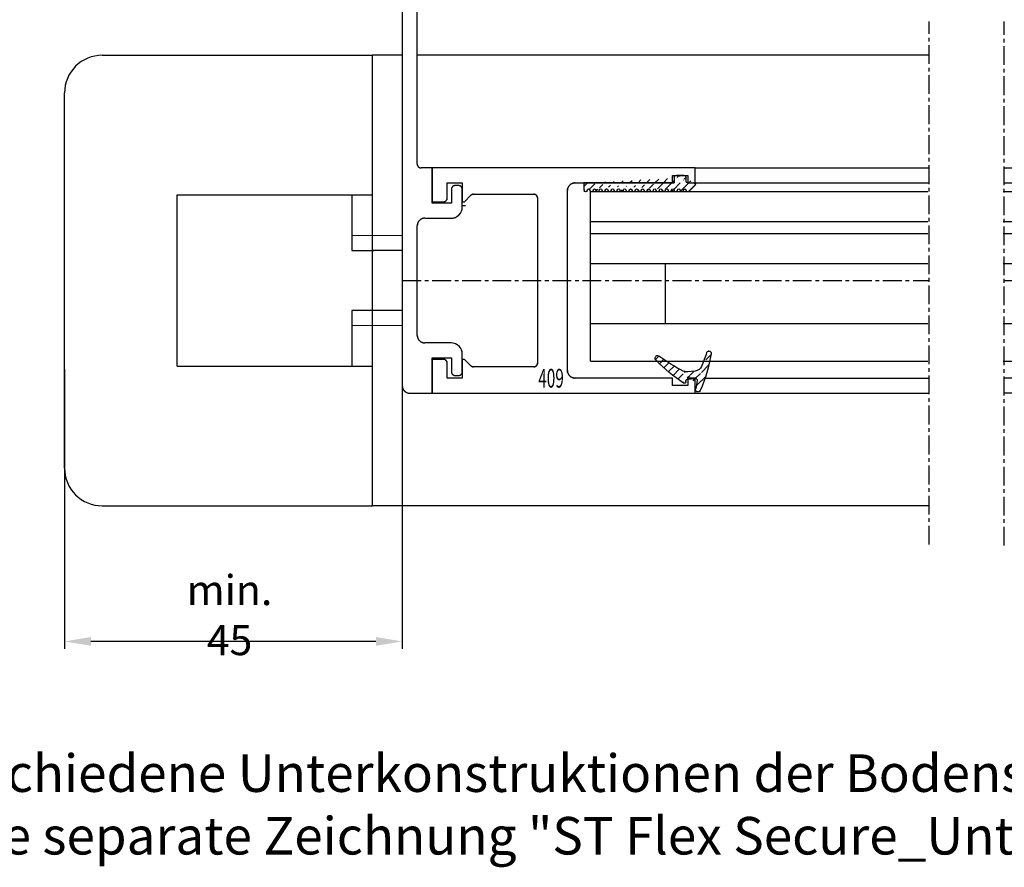
# Model space of a CAD drawing. Units: millimetres. Extents: x 48 to 1237, y 265 to 1106.
# Drawn here: x 267 to 398, y 522 to 634 of the extents above; entities that cross this region are included whole.
import ezdxf
from ezdxf.enums import TextEntityAlignment as Align

# ---------------------------------------------------------------- set-up
doc = ezdxf.new("R2010")
doc.units = ezdxf.units.MM
for name, pattern in [('HIDDEN', [4.5, 1.5, -1.5, 1.5]), ('MITTEX2', [4, 2.5, -0.5, 0.5, -0.5]), ('VERDECKTX2', [0.75, 0.5, -0.25])]:
    doc.linetypes.add(name, pattern=pattern)
for name, color, linetype in [('02_Bemassung', 4, 'Continuous'), ('03_Mittellinie', 1, 'MITTEX2'), ('04_Verdeckt', 1, 'VERDECKTX2'), ('325409_Vertikalprofil', 3, 'Continuous'), ('418 coupiert', 7, 'Continuous'), ('Fahrflügel', 7, 'Continuous'), ('Verglasungsgummis', 7, 'Continuous')]:
    doc.layers.add(name, color=color, linetype=linetype)
doc.layers.add('05_Beschriftung', color=2, linetype='Continuous', lineweight=35)
doc.styles.get("Standard").update_dxf_attribs({"font": 'txt.shx', "width": 0.8})
doc.dimstyles.new('Dorma', dxfattribs={"dimtxt": 4, "dimasz": 3.5, "dimexe": 1, "dimexo": 1, "dimgap": 1.5, "dimtad": 1, "dimdec": 1, "dimrnd": 0.5, "dimzin": 9, "dimtxsty": 'Standard', "dimcen": 0.1, "dimclrd": 256, "dimclre": 256, "dimclrt": 256, "dimadec": 1, "dimazin": 2, "dimtp": 0.1, "dimtm": 0.1, "dimtfac": 1, "dimtdec": 1, "dimtmove": 0, "dimatfit": 3, "dimfxl": 0, "dimtolj": 1, "dimtzin": 0, "dimlwe": -1, "dimarcsym": 0})
pattern_1 = [(45, (0, 0), (-0.561266007566822, 0.5612660075668221), [])]

# ---------------------------------------------------------------- blocks, each defined once
blk = doc.blocks.new('Verhakung Endlage offen')
at = {"layer": '04_Verdeckt', "linetype": 'HIDDEN', "lineweight": 30}
for p, q in [((-39.00005771087649, 57.00000002980232), (-39.00005771087649, 1.000002026557922)), ((-12.50007106231692, 57.00000002980232), (-39.00005771087649, 57.00000002980232)), ((-12.50007106231692, 53.0000003054738), (-12.50007106231692, 57.00000002980232)), ((-36.99996425079348, 54.99999970197678), (-24.99999953674319, 54.99999970197678)), ((-36.99996425079348, 30.50000034272671), (-36.99996425079348, 54.99999970197678)), ((-24.50003577636721, 54.50000055134296), (-24.50003577636721, 53.0000003054738)), ((-23.70002223419192, 53.0000003054738), (-23.70002223419192, 54.50000055134296)), ((-23.20005847381594, 54.99999970197678), (-14.50004531311038, 54.99999970197678)), ((-14.50004531311038, 54.99999970197678), (-14.50004531311038, 53.0000003054738)), ((-23.70002223419192, 53.0000003054738), (-24.50003577636721, 53.0000003054738)), ((-12.50007106231692, 53.0000003054738), (-14.50004531311038, 53.0000003054738)), ((-34.99999000000003, 30.00000026077032), (-36.50000049041751, 30.00000026077032)), ((-34.99999000000003, 25.30000079423189), (-34.99999000000003, 30.00000026077032)), ((-34.99999000000003, 30.00000026077032), (-34.99999000000003, 25.50000045448542)), ((-31.50000525878909, 27.65000052750111), (-31.95002032684329, 27.65000052750111)), ((-32.44998408721926, 27.15000044554472), (-32.44998408721926, 25.30000079423189)), ((-31.00004149841311, 24.80000071227551), (-31.00004149841311, 27.15000044554472)), ((-32.44998408721926, 25.30000079423189), (-34.99999000000003, 25.30000079423189)), ((-31.00004149841311, 25.50000138580799), (-30.69999171661379, 25.50000045448542)), ((-31.00004149841311, 25.00000782310963), (-30.5861468450928, 25.00000782310963)), ((-36.99996425079348, 7.699999958276749), (-36.99996425079348, 22.30000123381615)), ((-36.00003673004153, 23.30000046640635), (-32.50005198883059, 23.30000046640635)), ((-32.50005198883059, 6.700001657009125), (-36.00003673004153, 6.700001657009125)), ((-34.99999000000003, 4.700001329183578), (-32.44998408721926, 4.700001329183578)), ((-34.99999000000003, 0), (-34.99999000000003, 4.700001329183578)), ((-34.99999000000003, 4.500001668930054), (-34.99999000000003, 0)), ((-32.44998408721926, 4.700001329183578), (-32.44998408721926, 2.849999815225601)), ((-31.00004149841311, 2.849999815225601), (-31.00004149841311, 5.199998617172241)), ((-31.95002032684329, 2.34999880194664), (-31.50000525878909, 2.34999880194664)), ((-38.00001098083499, 0), (-34.99999000000003, 0))]:
    blk.add_line(p, q, dxfattribs=at)
at = {"layer": '04_Verdeckt', "linetype": 'HIDDEN'}
for p, q in [((0, 30), (-34.99999000000003, 30)), ((-34.99999000000003, 30), (-34.99999000000003, 25.5)), ((-3, 28), (-3, 29)), ((-3, 29), (-0.9999900000000252, 29)), ((-0.9999900000000252, 29), (-0.9999900000000252, 28)), ((0, 28), (0, 30)), ((-33.00000000000006, 26), (-33.00000000000006, 28)), ((-33.00000000000006, 28), (-31.00000000000006, 28)), ((-31.00000000000006, 28), (-31.00000000000006, 25.5)), ((-16.00000000000006, 28), (-3, 28)), ((-0.9999900000000252, 28), (0, 28)), ((-30.70000000000005, 25.5), (-29.84643453828494, 26.3535554616511)), ((-29.49288321876168, 26.5), (-21.49968000000001, 26.5)), ((-17, 3), (-17.00000000000006, 27)), ((-34.99999000000003, 25.5), (-33.49999000000003, 25.5)), ((-31.00000000000006, 25.5), (-30.70000000000005, 25.5)), ((-20.99950000000001, 26), (-20.99950000000001, 4.000170000000026)), ((-33.49999000000003, 4.5), (-34.99999000000003, 4.5)), ((-34.99999000000003, 4.5), (-34.99999000000003, 0)), ((-33, 2), (-33, 4)), ((-30.70000000000005, 4.5), (-31, 4.5)), ((-31, 4.5), (-31, 2)), ((-29.84643453828488, 3.646444538348874), (-30.70000000000005, 4.5)), ((-21.49967000000004, 3.5), (-29.49288321876156, 3.5)), ((-31, 2), (-33, 2)), ((-3, 2), (-16, 2)), ((-3, 1), (-3, 2)), ((0, 2), (-0.9999900000000252, 2)), ((-0.9999900000000252, 2), (-0.9999900000000252, 1)), ((0, 0), (0, 2)), ((-34.99999000000003, 0), (0, 0)), ((-0.9999900000000252, 1), (-3, 1))]:
    blk.add_line(p, q, dxfattribs=at)
at = {"layer": '04_Verdeckt', "linetype": 'HIDDEN', "lineweight": 30}
for centre, radius, start, end in [((-24.99993769234032, 54.50009778037372), 0.4999019254285352, 359.9888561878636, 90.0070882369086), ((-23.20012031821881, 54.50009778037372), 0.4999019254285068, 89.99291176308817, 180.0111438121396), ((-36.50006233469179, 30.49990218268397), 0.4999019257390833, 179.98874948082, 270.0070882221679), ((-31.95008217111751, 27.15009860558757), 0.4999019257390331, 89.99291177783536, 180.0112505191865), ((-31.49994341451492, 27.15009860558746), 0.4999019257390899, 359.98874948082, 90.00708822215488), ((-32.49994913878379, 24.79990810610951), 1.499907643229489, 269.996071175693, 0.00353751278981319), ((-36.00016200789827, 22.30019821195594), 0.999802262299245, 89.99282068790477, 180.0112882482545), ((-36.0001604188472, 7.699805500215064), 0.9998038508569591, 179.9888561878539, 270.0070882369086), ((-32.499953907632, 5.200089248258905), 1.499912411957051, 359.9965379453367, 90.00374664459343), ((-31.95007899260963, 2.849903902314907), 0.4999051038106632, 179.9890071035996, 270.0067238777824), ((-31.49994659302263, 2.849903902314963), 0.499905103810649, 269.9932761222046, 0.01099289639548976), ((-38.00005039299987, 1.000007317114012), 1.000007317890665, 180.0003031243172, 270.0022581341876)]:
    blk.add_arc(centre, radius, start, end, dxfattribs=at)
at = {"layer": '04_Verdeckt', "linetype": 'HIDDEN'}
for centre, radius, start, end in [((-16.00000000000006, 27), 1, 90, 180), ((-29.49288321876162, 26.00000000000004), 0.499999999999971, 90.00000000000652, 134.9996643697346), ((-21.49959000000001, 25.99991), 0.5000900080985423, 0.01031138415194582, 90.01031138415031), ((-33.49999500000001, 25.99999499999998), 0.4999950000249845, 270.0005729635225, 0.0005729635266308968), ((-33.49999500000001, 4.000004999999987), 0.4999950000250129, 359.9994270364767, 89.99942703647746), ((-21.49949997109019, 3.99999997109019), 0.5000000000000071, 269.9805161217653, 0.01948387823305109), ((-29.49288321876162, 4.000000000000028), 0.5000000000000284, 225.0003356302792, 270.0000000000065), ((-16, 3), 1, 180, 270)]:
    blk.add_arc(centre, radius, start, end, dxfattribs=at)
blk = doc.blocks.new('325409_Vertikalprofil')
at = {"layer": '325409_Vertikalprofil'}
blk.add_lwpolyline([(21.49967000000001, 3.499999999999996), (29.49288321876159, 3.499999999999993, 0.1989108449736175), (29.84643453828488, 3.64644453834887), (30.70000000000002, 4.499999999999993), (31.00000000000003, 4.499999999999993), (31.00000000000003, 1.999999999999993), (33.00000000000003, 1.999999999999993), (33.00000000000003, 3.999999999999993, -0.414213562373095), (33.49999000000003, 4.499999999999993), (34.99999000000003, 4.499999999999993), (34.99999000000003, -7.105427357601002e-15), (0, 0), (3.552713678800501e-15, 2), (0.9999900000000288, 2), (0.9999900000000252, 1), (3, 1), (3, 2), (16.00000000000003, 1.999999999999996, 0.414213562373095), (17.00000000000003, 2.999999999999996), (17.00000000000004, 27, 0.414213562373095), (16.00000000000004, 28), (3.000000000000007, 28), (3.000000000000007, 29), (0.9999900000000324, 29), (0.9999900000000324, 28), (7.105427357601002e-15, 28), (7.105427357601002e-15, 30), (34.99999000000003, 29.99999999999999), (34.99999000000003, 25.49999999999999), (33.49999000000003, 25.49999999999999, -0.414213562373095), (33.00000000000004, 25.99999999999999), (33.00000000000004, 27.99999999999999), (31.00000000000004, 27.99999999999999), (31.00000000000004, 25.49999999999999), (30.70000000000002, 25.49999999999999), (29.84643453828495, 26.3535554616511, 0.1989108449736261), (29.49288321876165, 26.49999999999999), (21.49968000000002, 26.5, 0.414213562373095), (20.99950000000001, 26), (20.99950000000001, 4.000170000000022, 0.4144127776680251)], format="xyb", close=True, dxfattribs=at)
blk = doc.blocks.new('418 coupiert')
at = {"color": 3, "linetype": 'Continuous', "lineweight": 30}
for p, q in [((75.66915887591176, -8.940485123908616), (75.66915887591176, -64.94048312715302)), ((102.1691455244713, -8.940485123908616), (75.66915887591176, -8.940485123908616)), ((102.1691455244713, -12.94048484823713), (102.1691455244713, -8.940485123908616)), ((77.66925233599477, -10.94048545173416), (89.66921705004506, -10.94048545173416)), ((77.66925233599477, -35.44048481098423), (77.66925233599477, -10.94048545173416)), ((90.16918081042104, -11.44048460236797), (90.16918081042104, -12.94048484823713)), ((90.96919435259633, -12.94048484823713), (90.96919435259633, -11.44048460236797)), ((91.46915811297231, -10.94048545173416), (100.1691712736779, -10.94048545173416)), ((100.1691712736779, -10.94048545173416), (100.1691712736779, -12.94048484823713)), ((90.96919435259633, -12.94048484823713), (90.16918081042104, -12.94048484823713)), ((102.1691455244713, -12.94048484823713), (100.1691712736779, -12.94048484823713)), ((79.66922658678823, -35.94048489294062), (78.16921609637075, -35.94048489294062)), ((79.66922658678823, -40.64048435947905), (79.66922658678823, -35.94048489294062)), ((79.66922658678823, -35.94048489294062), (79.66922658678823, -40.44048469922552)), ((82.21923249956899, -38.79048470816622), (82.21923249956899, -40.64048435947905)), ((83.16921132799916, -38.29048462620983), (82.71919625994497, -38.29048462620983)), ((83.66917508837514, -41.14048444143543), (83.66917508837514, -38.79048470816622)), ((83.66917508837514, -40.44048376790295), (83.96922487017446, -40.44048469922552)), ((82.21923249956899, -40.64048435947905), (79.66922658678823, -40.64048435947905)), ((83.66917508837514, -40.94047733060131), (84.08306974169545, -40.94047733060131)), ((78.66917985674672, -42.64048468730459), (82.16916459795766, -42.64048468730459)), ((77.66925233599477, -58.24048519543419), (77.66925233599477, -43.64048391989479)), ((82.16916459795766, -59.24048349670181), (78.66917985674672, -59.24048349670181)), ((79.66922658678823, -61.24048382452736), (82.21923249956899, -61.24048382452736)), ((79.66922658678823, -65.94048515371094), (79.66922658678823, -61.24048382452736)), ((79.66922658678823, -61.44048348478088), (79.66922658678823, -65.94048515371094)), ((82.21923249956899, -61.24048382452736), (82.21923249956899, -63.09048533848534)), ((83.66917508837514, -63.09048533848534), (83.66917508837514, -60.7404865365387)), ((82.71919625994497, -63.5904863517643), (83.16921132799916, -63.5904863517643)), ((76.66920560595327, -65.94048515371094), (79.66922658678823, -65.94048515371094))]:
    blk.add_line(p, q, dxfattribs=at)
at = {"color": 3, "linetype": 'Continuous'}
for p, q in [((114.6692165867883, -35.94048515371094), (79.66922658678823, -35.94048515371094)), ((79.66922658678823, -35.94048515371094), (79.66922658678823, -40.44048515371094)), ((114.6692165867883, -37.94048515371094), (114.6692165867883, -35.94048515371094)), ((81.6692165867882, -39.94048515371094), (81.6692165867882, -37.94048515371094)), ((81.6692165867882, -37.94048515371094), (83.6692165867882, -37.94048515371094)), ((83.6692165867882, -37.94048515371094), (83.6692165867882, -40.44048515371094)), ((98.6692165867882, -37.94048515371094), (111.6692165867883, -37.94048515371094)), ((111.6692165867883, -37.94048515371094), (111.6692165867883, -36.94048515371094)), ((111.6692165867883, -36.94048515371094), (113.6692265867882, -36.94048515371094)), ((113.6692265867882, -36.94048515371094), (113.6692265867882, -37.94048515371094)), ((113.6692265867882, -37.94048515371094), (114.6692165867883, -37.94048515371094)), ((97.66921658678825, -62.94048515371094), (97.6692165867882, -38.94048515371094)), ((79.66922658678823, -40.44048515371094), (81.16922658678823, -40.44048515371094)), ((83.6692165867882, -40.44048515371094), (83.9692165867882, -40.44048515371094)), ((83.9692165867882, -40.44048515371094), (84.82278204850331, -39.58692969205984)), ((85.17633336802658, -39.44048515371094), (93.16953658678824, -39.44048515371094)), ((93.66971658678824, -39.94048515371094), (93.66971658678824, -61.94031515371091)), ((81.16922658678823, -61.44048515371094), (79.66922658678823, -61.44048515371094)), ((79.66922658678823, -61.44048515371094), (79.66922658678823, -65.94048515371094)), ((83.9692165867882, -61.44048515371094), (83.66921658678825, -61.44048515371094)), ((83.66921658678825, -61.44048515371094), (83.66921658678825, -63.94048515371094)), ((84.82278204850337, -62.29404061536206), (83.9692165867882, -61.44048515371094)), ((81.66921658678825, -63.94048515371094), (81.66921658678825, -61.94048515371094)), ((93.16954658678821, -62.44048515371094), (85.17633336802669, -62.44048515371094)), ((83.66921658678825, -63.94048515371094), (81.66921658678825, -63.94048515371094)), ((111.6692165867883, -63.94048515371094), (98.66921658678825, -63.94048515371094)), ((111.6692165867883, -64.94048515371094), (111.6692165867883, -63.94048515371094)), ((114.6692165867883, -63.94048515371094), (113.6692265867882, -63.94048515371094)), ((113.6692265867882, -63.94048515371094), (113.6692265867882, -64.94048515371094)), ((114.6692165867883, -65.94048515371094), (114.6692165867883, -63.94048515371094)), ((113.6692265867882, -64.94048515371094), (111.6692165867883, -64.94048515371094)), ((79.66922658678823, -65.94048515371094), (114.6692165867883, -65.94048515371094))]:
    blk.add_line(p, q, dxfattribs=at)
at = {"color": 3, "linetype": 'Continuous', "lineweight": 30}
for centre, radius, start, end in [((89.66927889444793, -11.44038737333722), 0.4999019254285352, 359.9888561878636, 90.0070882369102), ((91.46909626856944, -11.44038737333722), 0.4999019254285068, 89.99291176308817, 180.0111438121396), ((78.16915425209646, -35.44058297102697), 0.4999019257390833, 179.98874948082, 270.0070882221696), ((82.71913441567074, -38.79038654812337), 0.4999019257390331, 89.992911777837, 180.0112505191865), ((83.16927317227334, -38.79038654812348), 0.4999019257390899, 359.98874948082, 90.0070882221565), ((82.16926744800446, -41.14057704760143), 1.499907643229489, 269.996071175693, 0.00353751278981309), ((78.66905457888998, -43.64028694175499), 0.999802262299245, 89.99282068790315, 180.0112882482545), ((78.66905616794105, -58.24067965349587), 0.9998038508569591, 179.9888561878539, 270.0070882369086), ((82.16926267915625, -60.74039590545203), 1.499912411957051, 359.9965379453367, 90.00374664459507), ((82.71913759417862, -63.09058125139603), 0.4999051038106632, 179.9890071035996, 270.006723877784), ((83.16926999376562, -63.09058125139597), 0.499905103810649, 269.9932761222046, 0.01099289639548976), ((76.66916619378839, -64.94047783659693), 1.000007317890665, 180.0003031243172, 270.0022581341859)]:
    blk.add_arc(centre, radius, start, end, dxfattribs=at)
at = {"color": 3, "linetype": 'Continuous'}
for centre, radius, start, end in [((98.6692165867882, -38.94048515371094), 1, 90, 180), ((81.16922158678824, -39.94049015371095), 0.4999950000249845, 270.0005729635225, 0.0005729635266308845), ((85.17633336802663, -39.9404851537109), 0.499999999999971, 90.00000000000652, 134.999664369734), ((93.16962658678824, -39.94057515371094), 0.5000900080985423, 0.01031138415194573, 90.01031138415031), ((81.16922158678824, -61.94048015371095), 0.4999950000250129, 359.9994270364767, 89.99942703647746), ((85.17633336802663, -61.94048515371091), 0.5000000000000284, 225.0003356302792, 270.0000000000065), ((93.16971661569806, -61.94048518262075), 0.5000000000000071, 269.9805161217653, 0.01948387823305137), ((98.66921658678825, -62.94048515371094), 1, 180, 270)]:
    blk.add_arc(centre, radius, start, end, dxfattribs=at)
blk = doc.blocks.new('325424')
h = blk.add_hatch()
h.set_pattern_fill('ANSI31', color=1, scale=0.25, style=0)
h.set_pattern_definition(pattern_1)
edge = h.paths.add_edge_path()
edge.add_line((-44.08561230153595, 694.7043751978792), (-44.08561230153595, 695.0132464671053))
edge.add_arc((-52.58501829241447, 711.2669847431507), 19.98668756120021, 287.3578499609344, 292.9965478829075)
edge.add_line((-42.76018660963331, 694.946727683536), (-42.85982415527855, 694.9553107523836))
edge.add_line((-43.07611264736209, 694.7730397486605), (-43.17009892762457, 693.672141959659))
edge.add_arc((-41.69509278946396, 693.311805545816), 0.2996800383432131, 293.734203866586, 355.1560507798661)
edge.add_arc((-41.69116565598182, 693.3617406218439), 0.3000144804824058, 355.1412252415403, 461.1927882675781)
edge.add_arc((-46.53420196236453, 691.8865245462778), 0.2999957238579762, 175.1253903895333, 279.0592143389489)
edge.add_arc((-45.07540202980897, 694.869173644761), 1.000223704589062, 355.1223413896392, 386.1933210247744)
edge.add_arc((-45.84564457627516, 698.7772935544016), 0.3998698289681782, 175.1108668051726, 217.0731072471018)
edge.add_arc((-62.12955458738304, 686.477963832287), 20.00697306931901, 26.19844917490375, 37.06377538736537)
edge.add_arc((-59.39582303355098, 684.436954059043), 19.99884205905196, 32.74438421093547, 46.42057030466796)
edge.add_line((-44.17100713104759, 693.7042092585482), (-44.07880060822521, 694.7841262125887))
edge.add_line((-46.83311261684452, 691.9120167994417), (-46.83160853088651, 691.9296597742953))
edge.add_arc((-49.63383770158879, 711.333538455496), 19.99248392835639, 279.0561735708688, 293.7733523743856)
edge.add_arc((-42.97083173393781, 693.6551425223481), 0.1999909881686693, 175.1239166702826, 277.7306847690304)
edge.add_arc((-42.74318146118293, 695.1460024001335), 0.1999989693695521, 265.1224696536125, 392.7403622920136)
edge.add_arc((-45.16730305579722, 693.7891340456231), 0.9999088904157649, 292.9938822973981, 355.1278551801736)
edge.add_arc((-45.88514311598811, 698.6345608075494), 0.4001046458597027, 46.44111503450598, 153.7737762759563)
edge.add_arc((-45.62709778667818, 713.2399381470345), 19.96409908713949, 277.7239068344949, 281.1999479890659)
edge.add_arc((-46.53250186504511, 691.9040032051845), 0.3002050250900737, 107.3880274373051, 175.0973221324915)
edge.add_arc((-42.87677649172485, 694.7559640692934), 0.2000661934712625, 85.13929179737805, 175.1038399149306)
at = {"color": 1, "linetype": 'Continuous', "lineweight": 30}
for p, q in [((-44.17100713104759, 693.7042092585482), (-44.07880060822521, 694.7841262125887)), ((-43.07611264736209, 694.7730397486605), (-43.17009892762457, 693.672141959659)), ((-42.76018660963331, 694.946727683536), (-42.85982415527855, 694.9553107523836)), ((-46.83311261684452, 691.9120167994417), (-46.83160853088651, 691.9296597742953))]:
    blk.add_line(p, q, dxfattribs=at)
at = {"color": 1, "linetype": 'Continuous', "lineweight": 0}
blk.add_line((-44.08561230153595, 694.7043751978792), (-44.08561230153595, 695.0132464671053), dxfattribs=at)
at = {"color": 1, "linetype": 'Continuous', "lineweight": 30}
for centre, radius, start, end in [((-45.84564457627516, 698.7772935544016), 0.3998698289681782, 175.1108668051726, 217.0731072471018), ((-45.88514311598811, 698.6345608075494), 0.4001046458597027, 46.44111503450598, 153.7737762759563), ((-59.39582303355098, 684.436954059043), 19.99884205905196, 32.74438421093547, 46.42057030466796), ((-62.12955458738304, 686.477963832287), 20.00697306931901, 26.19844917490375, 37.06377538736537), ((-45.07540202980897, 694.869173644761), 1.000223704589062, 355.1223413896392, 26.19332102477441), ((-42.87677649172485, 694.7559640692934), 0.2000661934712625, 85.13929179737805, 175.1038399149306), ((-42.74318146118293, 695.1460024001335), 0.1999989693695521, 265.1224696536125, 32.74036229201352), ((-45.16730305579722, 693.7891340456231), 0.9999088904157649, 292.9938822973981, 355.1278551801736), ((-42.97083173393781, 693.6551425223481), 0.1999909881686693, 175.1239166702826, 277.7306847690304), ((-45.62709778667818, 713.2399381470345), 19.96409908713949, 277.7239068344949, 281.1999479890659), ((-41.69116565598182, 693.3617406218439), 0.3000144804824058, 355.1412252415403, 101.1927882675781), ((-46.53250186504511, 691.9040032051845), 0.3002050250900737, 107.3880274373051, 175.0973221324915), ((-52.58501829241447, 711.2669847431507), 19.98668756120021, 287.3578499609344, 292.9965478829075), ((-49.63383770158879, 711.333538455496), 19.99248392835639, 279.0561735708688, 293.7733523743856), ((-41.69509278946396, 693.311805545816), 0.2996800383432131, 293.734203866586, 355.1560507798661), ((-46.53420196236453, 691.8865245462778), 0.2999957238579762, 175.1253903895333, 279.0592143389489)]:
    blk.add_arc(centre, radius, start, end, dxfattribs=at)
blk = doc.blocks.new('325137')
h = blk.add_hatch()
h.set_pattern_fill('ANSI31', color=1, scale=0.25, style=0)
h.set_pattern_definition(pattern_1)
edge = h.paths.add_edge_path()
edge.add_line((-166.8373906426745, 696.2253984265055), (-166.8373906426745, 696.0253652386393))
edge.add_line((-166.8373906426745, 694.2254241757121), (-166.8373906426745, 693.425255777031))
edge.add_arc((-167.0374722680138, 694.2253757657154), 0.2000816311957233, 0.01386278443673608, 89.96692727606158)
edge.add_line((-167.8373107128459, 694.7255071453776), (-167.8371617012339, 695.7255538754191))
edge.add_line((-167.0373567753153, 694.4254573635783), (-167.5373577885943, 694.4254573635783))
edge.add_line((-166.835311930688, 708.0253299526896), (-166.0353132896739, 708.0252107434001))
edge.add_line((-165.6959914975482, 694.0666374020304), (-166.6200199537593, 693.1428846173014))
edge.add_arc((-167.5371819094621, 694.7255861258205), 0.3001288137759112, 180.0150776796087, 269.9664239749952)
edge.add_arc((-167.5371219753656, 695.7254447022099), 0.3000397457303163, 89.99950248063496, 179.9791522144899)
edge.add_line((-166.6200199537593, 693.1428846173014), (-166.8375098519641, 693.4254106335368))
edge.add_line((-167.5371193700152, 696.0254844479289), (-166.8371149711924, 696.0253652386393))
edge.add_line((-166.8371149711924, 696.0253652386393), (-166.835311930688, 708.0253299526896))
edge.add_arc((-165.8373800201876, 694.2080688717034), 0.1999839367249683, 314.9912994702926, 449.9939243278102)
edge.add_arc((-165.8372992047086, 694.6080859907294), 0.2000331923071233, 90.0000012719939, 269.9829260882297)
edge.add_arc((-165.8372396000652, 695.0080927618156), 0.1999735876636305, 269.9829209995342, 450.0000012719743)
edge.add_arc((-165.8372321593355, 695.4080399360325), 0.1999735866919641, 89.98505543708299, 269.997866834427)
edge.add_arc((-165.8371800043007, 695.8080467082291), 0.2000331923070462, 270.0000012719955, 449.9829260882297)
edge.add_arc((-165.8371129500459, 696.2080534782078), 0.1999735866919641, 89.98505543708299, 269.997866834427)
edge.add_arc((-165.8370607950112, 696.6080602504044), 0.2000331923070462, 270.0000012719955, 449.9829260882297)
edge.add_arc((-165.8369937407564, 697.0080670203831), 0.1999735866919641, 89.98505543708299, 269.997866834427)
edge.add_arc((-165.8369415857216, 697.4080737925797), 0.2000331923070462, 270.0000012719955, 449.9829260882297)
edge.add_arc((-165.8368745304256, 697.8080805635993), 0.1999735877329195, 89.98292101937679, 269.9978665361076)
edge.add_arc((-165.8368223776812, 698.2080873358652), 0.2000331935562787, 270.0021357097301, 449.9807916504945)
edge.add_arc((-165.8367553212053, 698.608094105844), 0.1999735876636351, 89.9829209995179, 270.0000012719906)
edge.add_arc((-165.8366435526455, 699.0080412645128), 0.1999735866920411, 269.9850554370911, 449.9978668344189)
edge.add_arc((-165.8365764983907, 699.4080480344916), 0.2000331923071233, 90.0000012719939, 269.9829260882297)
edge.add_arc((-165.8365243433559, 699.8080548066881), 0.1999735866920411, 269.9850554370911, 449.9978668344189)
edge.add_arc((-165.8364572891011, 700.2080615766669), 0.2000331923071233, 90.0000012719939, 269.9829260882297)
edge.add_arc((-165.8364051340664, 700.6080683488634), 0.1999735866920411, 269.9850554370911, 449.9978668344189)
edge.add_arc((-165.8363380798116, 701.0080751188422), 0.2000331923071233, 90.0000012719939, 269.9829260882297)
edge.add_arc((-165.8362784751682, 701.4080818899283), 0.1999735876636305, 269.9829209995342, 450.0000012719743)
edge.add_arc((-165.8362114186923, 701.8080886599073), 0.2000331935562743, 90.00213570972026, 269.9807916505042)
edge.add_arc((-165.8361592658786, 702.2080954321036), 0.1999735876636305, 269.9829209995342, 450.0000012719743)
edge.add_arc((-165.8361518251489, 702.6080426063206), 0.1999735866919641, 89.98505543708299, 269.997866834427)
edge.add_arc((-165.8360996701142, 703.0080493785172), 0.2000331923070462, 270.0000012719955, 449.9829260882297)
edge.add_arc((-165.8360326158594, 703.4080561484959), 0.1999735866919641, 89.98505543708299, 269.997866834427)
edge.add_arc((-165.8359804620043, 703.8080629218721), 0.2000331934867746, 270.0000016098977, 449.9807916703908)
edge.add_arc((-165.8359134055979, 704.2080696917815), 0.1999735876636351, 89.9829209995179, 270.0000012719906)
edge.add_arc((-165.8358612527842, 704.608076463978), 0.2000331935562787, 270.0021357097301, 449.9807916504945)
edge.add_arc((-165.8357941963083, 705.0080832339568), 0.1999735876636351, 89.9829209995179, 270.0000012719906)
edge.add_arc((-165.8357420434947, 705.4080900061533), 0.2000331935562787, 270.0021357097301, 449.9807916504945)
edge.add_arc((-165.8356749870188, 705.8080967761321), 0.1999735876636351, 89.9829209995179, 270.0000012719906)
edge.add_arc((-165.8355632184589, 706.208043934801), 0.1999735866920411, 269.9850554370911, 449.9978668344189)
edge.add_arc((-165.8354961642041, 706.6080507047795), 0.2000331923071233, 90.0000012719939, 269.9829260882297)
edge.add_arc((-165.8354365595607, 707.0080574758658), 0.1999735876636305, 269.9829209995342, 450.0000012719743)
edge.add_arc((-165.8353695030848, 707.4080642458448), 0.2000331935562743, 90.00213570972026, 269.9807916505042)
edge.add_arc((-165.8353568495875, 707.8081125443773), 0.2000151061262431, 269.9942394109398, 445.2772685503079)
edge.add_line((-166.0353132896739, 708.0252107434001), (-165.8188888244944, 708.007448559257))
at = {"color": 1, "linetype": 'Continuous', "lineweight": 30}
for p, q in [((-166.8371149711924, 696.0253652386393), (-166.835311930688, 708.0253299526896)), ((-166.835311930688, 708.0253299526896), (-166.0353132896739, 708.0252107434001)), ((-166.0353132896739, 708.0252107434001), (-165.8188888244944, 708.007448559257)), ((-167.5371193700152, 696.0254844479289), (-166.8371149711924, 696.0253652386393)), ((-166.8373906426745, 696.2253984265055), (-166.8373906426745, 696.0253652386393)), ((-167.8373107128459, 694.7255071453776), (-167.8371617012339, 695.7255538754191)), ((-167.0373567753153, 694.4254573635783), (-167.5373577885943, 694.4254573635783)), ((-166.6200199537593, 693.1428846173014), (-166.8375098519641, 693.4254106335368)), ((-166.8373906426745, 694.2254241757121), (-166.8373906426745, 693.425255777031)), ((-165.6959914975482, 694.0666374020304), (-166.6200199537593, 693.1428846173014))]:
    blk.add_line(p, q, dxfattribs=at)
for centre, radius, start, end in [((-165.8353568495875, 707.8081125443773), 0.2000151061262431, 269.9942394109398, 85.2772685503079), ((-165.8354961642041, 706.6080507047795), 0.2000331923071233, 90.0000012719939, 269.9829260882297), ((-165.8353695030848, 707.4080642458448), 0.2000331935562743, 90.00213570972026, 269.9807916505042), ((-165.8354365595607, 707.0080574758658), 0.1999735876636305, 269.9829209995342, 90.00000127197436), ((-165.8357941963083, 705.0080832339568), 0.1999735876636351, 89.9829209995179, 270.0000012719906), ((-165.8356749870188, 705.8080967761321), 0.1999735876636351, 89.9829209995179, 270.0000012719906), ((-165.8357420434947, 705.4080900061533), 0.2000331935562787, 270.0021357097301, 89.98079165049444), ((-165.8355632184589, 706.208043934801), 0.1999735866920411, 269.9850554370911, 89.99786683441896), ((-165.8359134055979, 704.2080696917815), 0.1999735876636351, 89.9829209995179, 270.0000012719906), ((-165.8359804620043, 703.8080629218721), 0.2000331934867746, 270.0000016098977, 89.98079167039077), ((-165.8358612527842, 704.608076463978), 0.2000331935562787, 270.0021357097301, 89.98079165049444), ((-165.8361518251489, 702.6080426063206), 0.1999735866919641, 89.98505543708299, 269.997866834427), ((-165.8360326158594, 703.4080561484959), 0.1999735866919641, 89.98505543708299, 269.997866834427), ((-165.8360996701142, 703.0080493785172), 0.2000331923070462, 270.0000012719955, 89.98292608822975), ((-165.8362114186923, 701.8080886599073), 0.2000331935562743, 90.00213570972026, 269.9807916505042), ((-165.8362784751682, 701.4080818899283), 0.1999735876636305, 269.9829209995342, 90.00000127197436), ((-165.8361592658786, 702.2080954321036), 0.1999735876636305, 269.9829209995342, 90.00000127197436), ((-165.8364572891011, 700.2080615766669), 0.2000331923071233, 90.0000012719939, 269.9829260882297), ((-165.8363380798116, 701.0080751188422), 0.2000331923071233, 90.0000012719939, 269.9829260882297), ((-165.8365243433559, 699.8080548066881), 0.1999735866920411, 269.9850554370911, 89.99786683441896), ((-165.8364051340664, 700.6080683488634), 0.1999735866920411, 269.9850554370911, 89.99786683441896), ((-165.8367553212053, 698.608094105844), 0.1999735876636351, 89.9829209995179, 270.0000012719906), ((-165.8365764983907, 699.4080480344916), 0.2000331923071233, 90.0000012719939, 269.9829260882297), ((-165.8366435526455, 699.0080412645128), 0.1999735866920411, 269.9850554370911, 89.99786683441896), ((-165.8368745304256, 697.8080805635993), 0.1999735877329195, 89.98292101937679, 269.9978665361076), ((-165.8369415857216, 697.4080737925797), 0.2000331923070462, 270.0000012719955, 89.98292608822975), ((-165.8368223776812, 698.2080873358652), 0.2000331935562787, 270.0021357097301, 89.98079165049444), ((-167.5371219753656, 695.7254447022099), 0.3000397457303163, 89.99950248063496, 179.9791522144899), ((-165.8371129500459, 696.2080534782078), 0.1999735866919641, 89.98505543708299, 269.997866834427), ((-165.8369937407564, 697.0080670203831), 0.1999735866919641, 89.98505543708299, 269.997866834427), ((-165.8371800043007, 695.8080467082291), 0.2000331923070462, 270.0000012719955, 89.98292608822975), ((-165.8370607950112, 696.6080602504044), 0.2000331923070462, 270.0000012719955, 89.98292608822975), ((-167.5371819094621, 694.7255861258205), 0.3001288137759112, 180.0150776796087, 269.9664239749952), ((-165.8372992047086, 694.6080859907294), 0.2000331923071233, 90.0000012719939, 269.9829260882297), ((-165.8372321593355, 695.4080399360325), 0.1999735866919641, 89.98505543708299, 269.997866834427), ((-165.8372396000652, 695.0080927618156), 0.1999735876636305, 269.9829209995342, 90.00000127197436), ((-167.0374722680138, 694.2253757657154), 0.2000816311957233, 0.01386278443673608, 89.96692727606158), ((-165.8373800201876, 694.2080688717034), 0.1999839367249683, 314.9912994702926, 89.99392432781016)]:
    blk.add_arc(centre, radius, start, end, dxfattribs=at)
blk = doc.blocks.new('Fahrflügel OS offen')
at = {"color": 1, "linetype": 'Continuous', "lineweight": 30}
for p, q in [((-272.1368889191023, 26.79998893290758), (-317.0501439829747, 26.79998893290758)), ((-317.0501439829747, 22.79998920857906), (-317.0501439829747, 26.79998893290758)), ((-115.0000017406419, 26.79998893290758), (-262.1369211562402, 26.79998893290758)), ((-317.0501439829747, 21.27998881042004), (-317.0501439829747, 22.79998920857906)), ((-272.1368889191023, 22.79998920857906), (-317.0501439829747, 22.79998920857906)), ((-115.0000017406419, 22.79998920857906), (-262.1369211562402, 22.79998920857906)), ((-317.0501439829747, 17.27999001741409), (-317.0501439829747, 21.27998881042004)), ((-317.0501439829747, 21.27998881042004), (-272.1368889191023, 21.27998881042004)), ((-262.1369211562402, 21.27998881042004), (-115.0000017406419, 21.27998881042004)), ((-317.0501439829747, 17.27999001741409), (-272.1368889191023, 17.27999001741409)), ((-317.0501439829747, 9.279988706111908), (-317.0501439829747, 17.27999001741409)), ((-307.0500343104283, 9.279988706111908), (-307.0500343104283, 17.27999001741409)), ((-262.1369211562402, 17.27999001741409), (-115.0000017406419, 17.27999001741409)), ((-317.0501439829747, 4.279989749193192), (-317.0501439829747, 9.279988706111908)), ((-317.0501439829747, 9.279988706111908), (-272.1368889191023, 9.279988706111908)), ((-262.1369211562402, 9.279988706111908), (-115.0000017406419, 9.279988706111908)), ((-317.0501439829747, 4.279989749193192), (-272.1368889191023, 4.279989749193192)), ((-262.1369211562402, 4.279989749193192), (-115.0000017406419, 4.279989749193192))]:
    blk.add_line(p, q, dxfattribs=at)
at = {"layer": '03_Mittellinie'}
for p, q in [((-342.1164542841452, 15.00000432133675), (-271.966769286176, 15.00000456963739)), ((-261.966769286176, 15.00000460503322), (-78.99999956507236, 15.00000525265932))]:
    blk.add_line(p, q, dxfattribs=at)
at = {"layer": 'Fahrflügel', "color": 3}
for p, q in [((-303.1164766819113, 30.00000382214785), (-271.966769286176, 30.00000760754494)), ((-261.966769286176, 30.00000823732512), (-129.0000003101304, 30.00000957399607)), ((-303.1164766819113, 28.00000382214785), (-271.966769286176, 28.00000739179694)), ((-261.966769286176, 28.00000778789939), (-129.0000003101304, 28.00000924617052)), ((-301.8003052140248, 2.000003822147846), (-271.966769286176, 2.000003822147846)), ((-130.266507295621, 2.000007778406143), (-261.966769286176, 2.000007778406143)), ((-303.1164766819113, 3.822147846221924e-06), (-271.966769286176, 3.822147846221924e-06)), ((-129.0000003101304, 0), (-261.966769286176, 0))]:
    blk.add_line(p, q, dxfattribs=at)
at = {"layer": '325409_Vertikalprofil', "xscale": -1}
blk.add_blockref('325409_Vertikalprofil', (-303.1164766819113, 3.822147846221924e-06), dxfattribs=at)
at = {"layer": '418 coupiert'}
blk.add_blockref('418 coupiert', (-417.7856131600569, 65.94048887900124), dxfattribs=at)
at = {"layer": 'Verglasungsgummis', "xscale": -1, "rotation": 90}
for name, p in [('325137', (390.1001310734739, -138.8353095986563)), ('325424', (390.5952193018013, -41.22672519872856))]:
    blk.add_blockref(name, p, dxfattribs=at)
at = {"layer": '325409_Vertikalprofil', "color": 1, "linetype": 'Continuous', "width": 0.6}
blk.add_text('409', height=2.5, dxfattribs=at).set_placement((-322.3037340825314, 1.989205151351371), align=Align.MIDDLE_CENTER)
blk = doc.blocks.new('Bodenschiene5')
at = {"color": 254, "linetype": 'Continuous', "lineweight": 30}
for p, q in [((200.9348530993018, 396.8865495302525), (236.9348664507423, 396.8865495302525)), ((236.9348664507422, 336.8865485430508), (236.9348664507423, 396.8865495302525)), ((195.934977076963, 341.8865512252596), (195.934977076963, 391.8865494091806)), ((210.9348435625587, 378.2865489960459), (236.9348664507423, 378.2865489960459)), ((210.9348435625587, 355.4865504742411), (210.9348435625587, 378.2865489960459)), ((234.1676753631471, 378.2865489960459), (234.1676753631471, 372.886548855975)), ((234.1676753631471, 372.886548855975), (234.1676753631471, 370.8865485281494)), ((234.1676753631471, 370.8865485281494), (237.167696343982, 370.8865485281494)), ((234.1676753631471, 362.8865490794924), (234.1676753631471, 360.8865487516669)), ((237.167696343982, 362.8865490794924), (234.1676753631471, 362.8865490794924)), ((234.1676753631471, 360.8865487516669), (234.1676753631471, 355.4865504742411)), ((210.9348435625587, 355.4865504742411), (236.9348664507423, 355.4865504742411)), ((200.9348062541743, 336.8865485428677), (236.9348196056148, 336.8865485428677)), ((200.9348530993018, 336.8865485430506), (206.063958110146, 336.8865485430506))]:
    blk.add_line(p, q, dxfattribs=at)
at = {"color": 252, "linetype": 'Continuous', "lineweight": 30}
for p, q in [((240.8849738260008, 396.8865495302525), (236.9348664507423, 396.8865495302525)), ((311.034677076963, 396.8865495302525), (242.8850672860839, 396.8865495302525)), ((240.8849738260008, 370.8865485281494), (236.9348664507423, 370.8865485281494)), ((240.8849738260008, 362.8865490794924), (236.9348664507423, 362.8865490794924)), ((311.0346588239699, 336.8865485430508), (236.9348664507422, 336.8865485430508))]:
    blk.add_line(p, q, dxfattribs=at)
at = {"color": 254, "linetype": 'Continuous', "lineweight": 0}
for p, q in [((237.167696343982, 372.886548855975), (234.1676753631471, 372.886548855975)), ((234.1676753631471, 360.8865487516669), (237.167696343982, 360.8865487516669))]:
    blk.add_line(p, q, dxfattribs=at)
at = {"color": 252, "linetype": 'Continuous', "lineweight": 0}
for p, q in [((240.8849738260008, 372.886548855975), (236.9348664507423, 372.886548855975)), ((240.8849738260008, 360.8865487516669), (236.9348664507423, 360.8865487516669))]:
    blk.add_line(p, q, dxfattribs=at)
at = {"color": 254, "linetype": 'Continuous', "lineweight": 30}
for centre, radius, start, end in [((200.9348077731152, 391.8867188314352), 4.999830699022787, 89.99948058257236, 180.0019415017708), ((200.9348101578503, 341.88638162663), 4.999833083763821, 179.9980564779783, 270.0004920892159)]:
    blk.add_arc(centre, radius, start, end, dxfattribs=at)
at = {"layer": '03_Mittellinie'}
for p, q in [((311.0346588239699, 331.7329807310968), (311.0346588239699, 401.3743561040411)), ((321.0346588239699, 331.5956067987231), (321.0346588239699, 401.3743561040411))]:
    blk.add_line(p, q, dxfattribs=at)
blk = doc.blocks.new('*D109')
at = {"layer": '02_Bemassung', "transparency": 16777216}
for p, q in [((272.6157483588319, 587.9463823895039), (272.6157483588319, 550.690751624561)), ((317.5657451078696, 587.9463823895039), (317.5657451078696, 550.690751624561))]:
    blk.add_line(p, q, dxfattribs=at)
at = {"layer": '02_Bemassung', "lineweight": -2, "transparency": 16777216}
blk.add_line((314.0657451078696, 551.690751624561), (276.1157483588319, 551.690751624561), dxfattribs=at)
at = {"layer": '02_Bemassung', "transparency": 16777216}
for points in [[(276.1157483588319, 552.2740849578944), (276.1157483588319, 551.1074182912276), (272.6157483588319, 551.690751624561)], [(314.0657451078696, 552.2740849578944), (314.0657451078696, 551.1074182912276), (317.5657451078696, 551.690751624561)]]:
    blk.add_solid(points, dxfattribs=at)
at = {"layer": 'Defpoints', "color": 0, "transparency": 16777216}
for p in [(272.6157483588319, 588.9463823895039), (317.5657451078696, 588.9463823895039), (272.6157483588319, 551.690751624561)]:
    blk.add_point(p, dxfattribs=at)
at = {"layer": '02_Bemassung', "transparency": 16777216, "insert": (294.5746937444965, 555.190751624561), "char_height": 4, "attachment_point": 5}
blk.add_mtext('\\A1;min. 45', dxfattribs=at)

msp = doc.modelspace()

# ---------------------------------------------------------------- linework, layer by layer
at = {"layer": '03_Mittellinie'}
for p, q in [((387.7154301058388, 564.6008463448463), (387.7154301058388, 634.2422217177906)), ((397.7154301058388, 564.4634724124726), (397.7154301058387, 634.2422217177906))]:
    msp.add_line(p, q, dxfattribs=at)

# ---------------------------------------------------------------- block references
at = {"layer": '02_Bemassung'}
for name, p in [('Fahrflügel OS offen', (659.6821993920148, 584.7544259287176)), ('Verhakung Endlage offen', (356.5658028187461, 584.7544277243074)), ('Bodenschiene5', (76.68077128186889, 232.8678656137495))]:
    msp.add_blockref(name, p, dxfattribs=at)

# ---------------------------------------------------------------- texts
at = {"layer": '05_Beschriftung', "insert": (251.3831489530508, 536.6414168765625), "char_height": 5, "attachment_point": 1}
msp.add_mtext_dynamic_manual_height_columns('Verschiedene Unterkonstruktionen der Bodenschiene:\\Psiehe separate Zeichnung "ST Flex Secure_Unterflurbodenführung"', width=468.9541106039542, gutter_width=12.5, heights=[0], dxfattribs=at)

# ---------------------------------------------------------------- dimensions: what is measured, and where the dimension line sits
at = {"layer": '02_Bemassung'}
dim = msp.add_linear_dim(base=(272.6157483588319, 551.690751624561), p1=(317.5657451078696, 588.9463823895039), p2=(272.6157483588319, 588.9463823895039), dimstyle='Dorma', override={"dimpost": 'min. <>'}, dxfattribs=at)
dim.commit()
dim.dimension.update_dxf_attribs({"geometry": '*D109', "text_midpoint": (294.5746937444965, 551.690751624561), "dimtype": 160})

doc.saveas('drawing.dxf')
